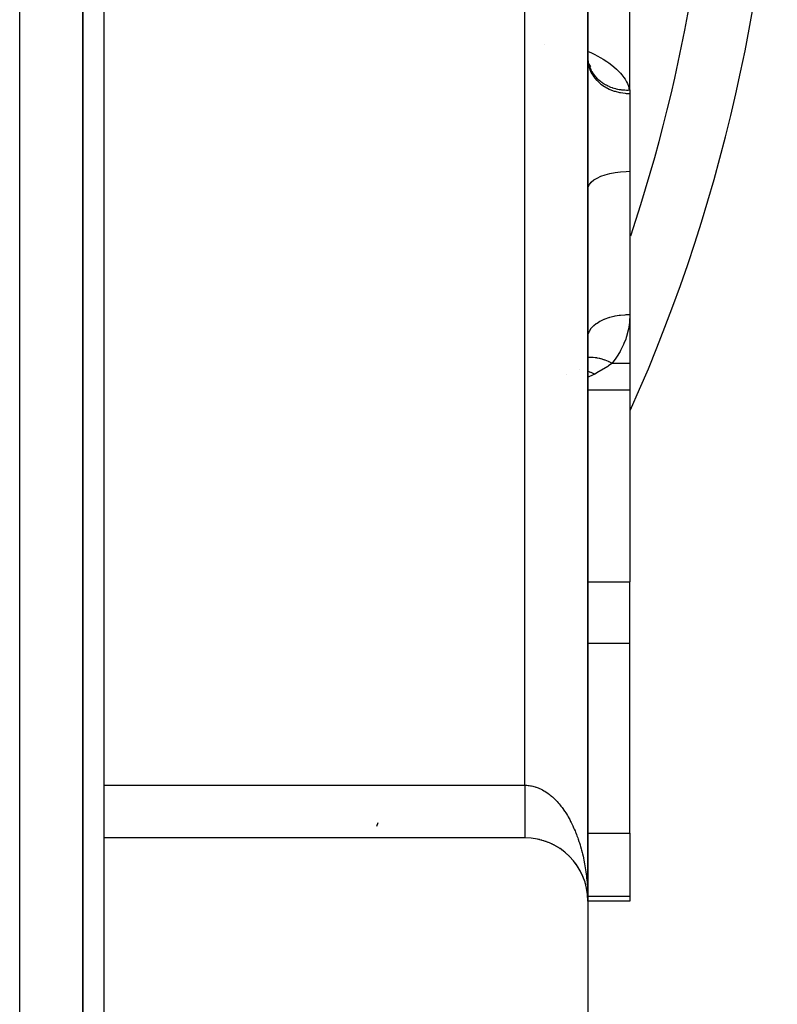
# Model space of a CAD drawing. Extents: x 24 to 1164, y -670 to 196.
# Drawn here: x 1128 to 1164, y -284 to -237 of the extents above; entities that cross this region are included whole.
import ezdxf

# ---------------------------------------------------------------- set-up
doc = ezdxf.new("R2010")
doc.units = 0
doc.linetypes.add('DASHED', pattern=[11.05, 8.7, -2.35])
doc.layers.get('0').update_dxf_attribs({"linetype": 'CONTINUOUS'})
doc.layers.add('NEVIDI', color=4, linetype='DASHED')

msp = doc.modelspace()

# ---------------------------------------------------------------- linework, layer by layer
at = {"color": 2}
for p, q in [((1130.905333, -304.905322), (1130.905333, -166.905322)), ((1130.905333, -166.905322), (1130.905333, -304.905322)), ((1154.905333, -278.905322), (1154.905333, -178.905322)), ((1154.905333, -178.905322), (1154.905333, -278.905322)), ((1131.905333, -184.405322), (1131.905333, -273.405322)), ((1156.905333, -240.367257), (1156.905333, -235.851791)), ((1152.857358, -238.204799), (1152.856292, -238.20458)), ((1154.916278, -239.02988), (1154.904159, -238.872458)), ((1154.910391, -238.986199), (1154.920604, -239.040743)), ((1154.920604, -239.040743), (1154.923726, -239.055341)), ((1154.922982, -239.055341), (1154.936243, -239.098663)), ((1154.923726, -239.055341), (1154.938015, -239.114679)), ((1154.936243, -239.098663), (1154.961675, -239.168739)), ((1154.950817, -239.138822), (1154.976624, -239.189638)), ((1154.967827, -239.172316), (1154.97856, -239.18451)), ((1154.968383, -239.173412), (1154.983202, -239.19534)), ((1154.976624, -239.189638), (1155.012626, -239.252327)), ((1154.983202, -239.19534), (1155.024985, -239.25076)), ((1156.905333, -240.367257), (1156.905333, -240.535721)), ((1156.905333, -240.535721), (1156.905333, -244.23165)), ((1154.905333, -243.993607), (1154.905333, -245.075861)), ((1156.905333, -244.23165), (1156.905333, -251.037908)), ((1154.905333, -245.075861), (1154.905333, -252.108994)), ((1156.905333, -251.037908), (1156.905333, -253.347707)), ((1154.903899, -252.142291), (1154.905333, -252.108994)), ((1154.905333, -257.625588), (1154.905333, -252.108994)), ((1154.905333, -252.108994), (1154.905333, -257.625588)), ((1156.905333, -253.347707), (1156.905333, -254.625588)), ((1153.901435, -253.865136), (1153.902207, -253.864453)), ((1153.901436, -253.865136), (1153.902207, -253.864482)), ((1156.905333, -254.625588), (1154.903851, -254.625588)), ((1156.905333, -254.625588), (1156.905333, -263.731238)), ((1154.905333, -257.625588), (1154.905333, -278.905322)), ((1154.905333, -278.905322), (1154.905333, -257.625588)), ((1156.905333, -266.654667), (1156.905333, -263.731238)), ((1156.905333, -275.6856), (1156.905333, -266.654667)), ((1131.905333, -273.405322), (1131.905333, -275.88544)), ((1144.8758, -275.345579), (1144.932148, -275.182459)), ((1131.905333, -275.905322), (1131.905333, -309.405322)), ((1151.905333, -275.905322), (1131.905333, -275.905322)), ((1152.604953, -275.98804), (1152.591212, -275.983927)), ((1152.709755, -276.015182), (1152.694425, -276.010108)), ((1156.905333, -275.6856), (1156.905333, -278.674036)), ((1152.813519, -276.046091), (1152.79678, -276.03998)), ((1152.916093, -276.080721), (1152.898152, -276.073522)), ((1153.017366, -276.119037), (1152.998414, -276.110708)), ((1153.117185, -276.160979), (1153.097436, -276.15151)), ((1153.215426, -276.206496), (1153.195088, -276.195893)), ((1153.311959, -276.255529), (1153.291237, -276.243815)), ((1153.406662, -276.308013), (1153.38575, -276.295232)), ((1153.499408, -276.36388), (1153.478495, -276.350089)), ((1153.590043, -276.423034), (1153.569339, -276.408329)), ((1153.678555, -276.485469), (1153.658148, -276.469892)), ((1153.764721, -276.551032), (1153.744797, -276.534704)), ((1153.848465, -276.619662), (1153.829161, -276.602681)), ((1153.929678, -276.691269), (1153.911116, -276.673742)), ((1154.008253, -276.765759), (1153.990536, -276.747805)), ((1154.08409, -276.843036), (1154.0673, -276.824785)), ((1154.227153, -277.005544), (1154.212414, -276.987083)), ((1154.294194, -277.090564), (1154.280555, -277.072181)), ((1154.35815, -277.177985), (1154.345615, -277.159768)), ((1154.418857, -277.26758), (1154.407487, -277.249734)), ((1154.476317, -277.359346), (1154.466078, -277.341959)), ((1154.530429, -277.453126), (1154.521307, -277.436316)), ((1154.581143, -277.54884), (1154.573098, -277.532675)), ((1154.628328, -277.646235), (1154.621372, -277.630905)), ((1154.67201, -277.745365), (1154.666051, -277.730879)), ((1154.712045, -277.845903), (1154.707062, -277.832463)), ((1154.748462, -277.947918), (1154.744349, -277.935516)), ((1154.781155, -278.051126), (1154.777864, -278.039896)), ((1154.81011, -278.155473), (1154.807561, -278.14546)), ((1154.855305, -278.359566), (1154.834878, -278.259366)), ((1154.855305, -278.359566), (1154.853226, -278.347416)), ((1154.85662, -278.366893), (1154.855305, -278.359566)), ((1154.873272, -278.467817), (1154.855305, -278.359566)), ((1154.873272, -278.467817), (1154.871933, -278.458008)), ((1154.874125, -278.473727), (1154.873272, -278.467817)), ((1154.887275, -278.576667), (1154.873272, -278.467817)), ((1154.887275, -278.576667), (1154.886516, -278.569258)), ((1154.891642, -278.624117), (1154.887247, -278.577084)), ((1154.887768, -278.581155), (1154.887275, -278.576667)), ((1154.891602, -278.623863), (1154.887275, -278.576667)), ((1154.896957, -278.681004), (1154.89284, -278.636935)), ((1154.897297, -278.685968), (1154.89284, -278.637357)), ((1154.896637, -278.676038), (1154.896338, -278.671071)), ((1154.896957, -278.681004), (1154.896637, -278.676038)), ((1154.897297, -278.685968), (1154.896957, -278.681004)), ((1154.897235, -278.685968), (1154.896957, -278.681004)), ((1154.897525, -278.68901), (1154.897297, -278.685968)), ((1154.903322, -278.795569), (1154.897297, -278.685968)), ((1154.903322, -278.795569), (1154.903236, -278.79308)), ((1154.903381, -278.797095), (1154.903322, -278.795569)), ((1156.905333, -278.674036), (1156.905333, -278.905322)), ((1156.905333, -278.905322), (1154.905333, -278.905322)), ((1154.905333, -278.905322), (1154.905333, -308.905322))]:
    msp.add_line(p, q, dxfattribs=at)
for centre, radius, start, end in [((1083.905333, -222.905322), 80, 335.90443, 24.060714), ((1151.905333, -278.905322), 3, 0, 90)]:
    msp.add_arc(centre, radius, start, end, dxfattribs=at)
at = {"layer": 'NEVIDI', "color": 7, "linetype": 'CONTINUOUS'}
for p, q in [((1127.905333, -304.905322), (1127.905333, -166.905322)), ((1151.905333, -273.405322), (1151.905333, -184.405322)), ((1154.904166, -238.534877), (1154.911747, -238.538041)), ((1154.911747, -238.538041), (1155.037191, -238.593894)), ((1155.037191, -238.593894), (1155.229452, -238.685366)), ((1154.905333, -238.91598), (1154.918895, -239.104289)), ((1155.229452, -238.685366), (1155.346891, -238.745165)), ((1155.346891, -238.745165), (1155.525906, -238.842931)), ((1155.525906, -238.842931), (1155.634698, -238.906787)), ((1155.634698, -238.906787), (1155.799853, -239.011244)), ((1155.799853, -239.011244), (1155.89973, -239.079491)), ((1154.918895, -239.104289), (1154.919572, -239.108915)), ((1154.919572, -239.108915), (1154.923336, -239.132819)), ((1154.923336, -239.132819), (1154.967656, -239.317177)), ((1154.959194, -239.187654), (1154.963757, -239.201757)), ((1154.963757, -239.201757), (1154.984104, -239.259577)), ((1154.967656, -239.317177), (1154.969088, -239.321688)), ((1154.969088, -239.321688), (1154.977021, -239.345753)), ((1154.977021, -239.345753), (1155.051041, -239.522896)), ((1154.984104, -239.259577), (1154.989433, -239.273572)), ((1154.989433, -239.273572), (1155.012686, -239.330279)), ((1155.012686, -239.330279), (1155.01872, -239.343997)), ((1155.01872, -239.343997), (1155.042681, -239.395158)), ((1155.042681, -239.395158), (1155.044876, -239.399606)), ((1155.044876, -239.399606), (1155.051619, -239.413052)), ((1155.051041, -239.522896), (1155.053203, -239.527212)), ((1155.051619, -239.413052), (1155.080668, -239.467515)), ((1155.053203, -239.527212), (1155.065412, -239.550936)), ((1155.080668, -239.467515), (1155.087999, -239.48047)), ((1155.087999, -239.48047), (1155.119922, -239.533748)), ((1155.119922, -239.533748), (1155.127932, -239.546394)), ((1155.89973, -239.079491), (1156.049265, -239.19025)), ((1156.049265, -239.19025), (1156.137819, -239.2616)), ((1156.137819, -239.2616), (1156.269006, -239.377084)), ((1156.269006, -239.377084), (1156.346041, -239.451574)), ((1156.346041, -239.451574), (1156.458152, -239.57138)), ((1155.065412, -239.550936), (1155.16756, -239.717769)), ((1155.127932, -239.546394), (1155.159704, -239.594094)), ((1155.159704, -239.594094), (1155.162569, -239.598216)), ((1155.162569, -239.598216), (1155.171301, -239.610611)), ((1155.16756, -239.717769), (1155.170414, -239.721813)), ((1155.170414, -239.721813), (1155.186814, -239.744542)), ((1155.171301, -239.610611), (1155.208528, -239.660803)), ((1155.186814, -239.744542), (1155.315132, -239.898317)), ((1155.208528, -239.660803), (1155.217958, -239.67289)), ((1155.217958, -239.67289), (1155.257801, -239.721484)), ((1155.257801, -239.721484), (1155.267841, -239.733145)), ((1155.267841, -239.733145), (1155.306718, -239.776302)), ((1155.306718, -239.776302), (1155.310204, -239.780026)), ((1155.310204, -239.780026), (1155.320767, -239.791171)), ((1155.315132, -239.898317), (1155.318627, -239.902016)), ((1155.318627, -239.902016), (1155.339246, -239.923405)), ((1155.320767, -239.791171), (1155.365624, -239.836319)), ((1155.339246, -239.923405), (1155.49112, -240.06131)), ((1155.365624, -239.836319), (1155.376871, -239.847119)), ((1155.376871, -239.847119), (1155.424016, -239.890321)), ((1155.424016, -239.890321), (1155.435808, -239.900634)), ((1155.435808, -239.900634), (1155.481163, -239.938602)), ((1155.481163, -239.938602), (1155.485209, -239.941864)), ((1155.485209, -239.941864), (1155.497561, -239.951701)), ((1155.497561, -239.951701), (1155.54913, -239.990879)), ((1155.54913, -239.990879), (1155.562001, -240.000205)), ((1155.562001, -240.000205), (1155.615635, -240.037262)), ((1156.458152, -239.57138), (1156.523759, -239.649489)), ((1156.523759, -239.649489), (1156.616217, -239.773287)), ((1156.616217, -239.773287), (1156.669302, -239.854239)), ((1156.669302, -239.854239), (1156.741799, -239.982264)), ((1156.741799, -239.982264), (1156.78137, -240.064974)), ((1155.49112, -240.06131), (1155.495193, -240.064599)), ((1155.495193, -240.064599), (1155.519871, -240.084131)), ((1155.519871, -240.084131), (1155.69238, -240.203838)), ((1155.615635, -240.037262), (1155.628974, -240.046046)), ((1155.628974, -240.046046), (1155.680024, -240.078165)), ((1155.680024, -240.078165), (1155.684541, -240.080897)), ((1155.684541, -240.080897), (1155.698373, -240.089153)), ((1155.69238, -240.203838), (1155.696962, -240.20666)), ((1155.696962, -240.20666), (1155.725439, -240.223827)), ((1155.698373, -240.089153), (1155.755829, -240.121767)), ((1155.725439, -240.223827), (1155.915312, -240.323352)), ((1155.755829, -240.121767), (1155.77006, -240.12944)), ((1155.77006, -240.12944), (1155.829304, -240.159745)), ((1155.829304, -240.159745), (1155.843768, -240.166756)), ((1155.843768, -240.166756), (1155.899787, -240.192544)), ((1155.899787, -240.192544), (1155.904712, -240.194711)), ((1155.904712, -240.194711), (1155.919769, -240.201234)), ((1155.915312, -240.323352), (1155.920323, -240.325656)), ((1155.919769, -240.201234), (1155.982058, -240.226678)), ((1155.920323, -240.325656), (1155.952248, -240.339978)), ((1155.952248, -240.339978), (1156.155935, -240.417717)), ((1155.982058, -240.226678), (1155.997467, -240.2326)), ((1155.997467, -240.2326), (1156.061141, -240.255561)), ((1156.061141, -240.255561), (1156.076894, -240.260877)), ((1156.076894, -240.260877), (1156.136634, -240.279757)), ((1156.136634, -240.279757), (1156.141883, -240.281321)), ((1156.141883, -240.281321), (1156.157915, -240.286005)), ((1156.155935, -240.417717), (1156.161286, -240.419461)), ((1156.157915, -240.286005), (1156.224007, -240.303863)), ((1156.161286, -240.419461), (1156.196214, -240.430492)), ((1156.196214, -240.430492), (1156.409928, -240.485244)), ((1156.224007, -240.303863), (1156.240302, -240.307914)), ((1156.240302, -240.307914), (1156.307403, -240.323167)), ((1156.307403, -240.323167), (1156.323915, -240.326575)), ((1156.323915, -240.326575), (1156.38644, -240.338267)), ((1156.38644, -240.338267), (1156.39192, -240.339202)), ((1156.39192, -240.339202), (1156.408648, -240.341966)), ((1156.408648, -240.341966), (1156.477389, -240.35193)), ((1156.477389, -240.35193), (1156.494284, -240.35404)), ((1156.494284, -240.35404), (1156.56364, -240.361319)), ((1156.56364, -240.361319), (1156.580615, -240.362766)), ((1156.580615, -240.362766), (1156.644837, -240.367063)), ((1156.644837, -240.367063), (1156.650452, -240.367351)), ((1156.650452, -240.367351), (1156.667586, -240.368143)), ((1156.667586, -240.368143), (1156.737781, -240.370028)), ((1156.737781, -240.370028), (1156.754981, -240.370159)), ((1156.754981, -240.370159), (1156.825383, -240.369338)), ((1156.78137, -240.064974), (1156.832166, -240.194599)), ((1156.825383, -240.369338), (1156.842594, -240.368807)), ((1156.832166, -240.194599), (1156.857658, -240.277713)), ((1156.842594, -240.368807), (1156.879048, -240.367253)), ((1156.857658, -240.277713), (1156.879048, -240.367257)), ((1156.879048, -240.367253), (1156.881835, -240.375786)), ((1156.879048, -240.367257), (1156.905333, -240.367257)), ((1156.881835, -240.375786), (1156.898707, -240.447979)), ((1156.898707, -240.447979), (1156.898727, -240.448111)), ((1156.898727, -240.448111), (1156.900342, -240.459188)), ((1156.900342, -240.459188), (1156.905333, -240.535721)), ((1127.904005, -240.80318), (1127.905333, -240.80318)), ((1156.409928, -240.485244), (1156.415517, -240.486394)), ((1156.415517, -240.486394), (1156.452883, -240.49373)), ((1156.452883, -240.49373), (1156.672816, -240.524738)), ((1156.672816, -240.524738), (1156.678585, -240.525278)), ((1156.678585, -240.525278), (1156.717574, -240.528568)), ((1156.717574, -240.528568), (1156.905333, -240.535721)), ((1155.065412, -244.744921), (1155.186815, -244.644013)), ((1155.186815, -244.644013), (1155.339246, -244.55079)), ((1155.339246, -244.55079), (1155.519871, -244.46702)), ((1155.519871, -244.46702), (1155.725438, -244.39421)), ((1155.725438, -244.39421), (1155.952247, -244.333672)), ((1155.952247, -244.333672), (1156.196213, -244.286496)), ((1156.196213, -244.286496), (1156.452884, -244.253536)), ((1156.452884, -244.253536), (1156.717575, -244.235378)), ((1156.717575, -244.235378), (1156.905333, -244.23165)), ((1154.905333, -245.075861), (1154.923336, -244.962845)), ((1154.923336, -244.962845), (1154.97702, -244.851863)), ((1154.97702, -244.851863), (1155.065412, -244.744921)), ((1154.903936, -250.261318), (1154.905333, -250.261318)), ((1155.725437, -251.244155), (1155.897952, -251.183699)), ((1155.897952, -251.183699), (1155.91531, -251.178342)), ((1155.91531, -251.178342), (1155.952246, -251.167347)), ((1155.952246, -251.167347), (1156.137252, -251.120043)), ((1156.137252, -251.120043), (1156.155934, -251.11594)), ((1156.155934, -251.11594), (1156.196213, -251.107493)), ((1156.196213, -251.107493), (1156.390542, -251.073997)), ((1156.390542, -251.073997), (1156.409928, -251.071287)), ((1156.409928, -251.071287), (1156.452884, -251.065675)), ((1156.452884, -251.065675), (1156.652807, -251.04648)), ((1156.652807, -251.04648), (1156.672816, -251.045171)), ((1156.672816, -251.045171), (1156.717575, -251.042638)), ((1156.717575, -251.042638), (1156.905333, -251.037908)), ((1156.90529, -251.05749), (1156.889155, -251.372352)), ((1156.905333, -251.037908), (1156.90529, -251.05749)), ((1155.05104, -251.707659), (1155.065412, -251.689117)), ((1155.065412, -251.689117), (1155.157613, -251.588256)), ((1155.157613, -251.588256), (1155.167559, -251.578795)), ((1155.167559, -251.578795), (1155.186814, -251.561091)), ((1155.186814, -251.561091), (1155.302912, -251.468075)), ((1155.302912, -251.468075), (1155.315131, -251.459405)), ((1155.315131, -251.459405), (1155.339245, -251.442815)), ((1155.339245, -251.442815), (1155.476857, -251.359338)), ((1155.476857, -251.359338), (1155.491119, -251.351622)), ((1155.491119, -251.351622), (1155.51987, -251.336531)), ((1155.51987, -251.336531), (1155.676419, -251.26396)), ((1155.676419, -251.26396), (1155.692377, -251.257373)), ((1155.692377, -251.257373), (1155.725437, -251.244155)), ((1156.884328, -251.418509), (1156.835437, -251.728145)), ((1156.889155, -251.372352), (1156.884328, -251.418509)), ((1154.905333, -252.108994), (1154.91664, -251.995263)), ((1154.91664, -251.995263), (1154.918895, -251.984471)), ((1154.918895, -251.984471), (1154.923336, -251.965605)), ((1154.923336, -251.965605), (1154.962735, -251.854224)), ((1154.962735, -251.854224), (1154.967655, -251.843695)), ((1154.967655, -251.843695), (1154.97702, -251.824798)), ((1154.97702, -251.824798), (1155.043536, -251.71775)), ((1155.043536, -251.71775), (1155.05104, -251.707659)), ((1156.730438, -252.122501), (1156.703431, -252.201575)), ((1156.744785, -252.077896), (1156.730438, -252.122501)), ((1156.825841, -251.773477), (1156.744785, -252.077896)), ((1156.835437, -251.728145), (1156.825841, -251.773477)), ((1156.599172, -252.463894), (1156.458082, -252.750514)), ((1156.617949, -252.420641), (1156.599172, -252.463894)), ((1156.703431, -252.201575), (1156.617949, -252.420641)), ((1154.903881, -253.065985), (1154.908686, -253.065404)), ((1154.908686, -253.065404), (1154.99005, -253.059019)), ((1154.99005, -253.059019), (1155.001719, -253.058593)), ((1155.001719, -253.058593), (1155.068152, -253.058285)), ((1155.068152, -253.058285), (1155.075864, -253.058471)), ((1155.075864, -253.058471), (1155.150359, -253.062455)), ((1155.150359, -253.062455), (1155.162879, -253.063496)), ((1155.162879, -253.063496), (1155.250795, -253.073588)), ((1155.250795, -253.073588), (1155.25891, -253.074755)), ((1155.25891, -253.074755), (1155.322912, -253.085272)), ((1155.322912, -253.085272), (1155.33644, -253.087785)), ((1155.33644, -253.087785), (1155.446268, -253.111743)), ((1156.239853, -253.106651), (1156.062906, -253.347707)), ((1156.266789, -253.066764), (1156.239853, -253.106651)), ((1156.435257, -252.791859), (1156.266789, -253.066764)), ((1156.458082, -252.750514), (1156.435257, -252.791859)), ((1155.446268, -253.111743), (1155.454879, -253.11388)), ((1155.454879, -253.11388), (1155.505574, -253.127194)), ((1155.505574, -253.127194), (1155.519569, -253.131088)), ((1155.519569, -253.131088), (1155.651713, -253.172285)), ((1155.651713, -253.172285), (1155.660686, -253.175364)), ((1155.660686, -253.175364), (1155.695808, -253.187751)), ((1155.847397, -253.504754), (1155.661089, -253.624064)), ((1155.695808, -253.187751), (1155.710272, -253.193006)), ((1155.710272, -253.193006), (1155.863865, -253.254186)), ((1155.871781, -253.488143), (1155.847397, -253.504754)), ((1155.863865, -253.254186), (1155.873008, -253.258133)), ((1155.888227, -253.47679), (1155.871781, -253.488143)), ((1155.873008, -253.258133), (1155.891011, -253.266003)), ((1156.048278, -253.359185), (1155.888227, -253.47679)), ((1155.891011, -253.266003), (1155.905725, -253.272533)), ((1155.905725, -253.272533), (1156.062903, -253.34771)), ((1156.062903, -253.34771), (1156.048278, -253.359185)), ((1156.062906, -253.347707), (1156.905333, -253.347707)), ((1154.505032, -253.666473), (1154.506069, -253.666498)), ((1154.919274, -254.019293), (1154.903862, -254.026037)), ((1154.903868, -253.733746), (1154.958974, -253.751299)), ((1155.148051, -253.909122), (1154.919274, -254.019293)), ((1154.958974, -253.751299), (1154.9653, -253.753435)), ((1154.9653, -253.753435), (1154.96706, -253.754033)), ((1154.96706, -253.754033), (1154.971559, -253.755572)), ((1154.971559, -253.755572), (1155.036162, -253.779)), ((1155.036162, -253.779), (1155.040561, -253.780685)), ((1155.040561, -253.780685), (1155.103693, -253.806137)), ((1155.103693, -253.806137), (1155.105498, -253.806899)), ((1155.105498, -253.806899), (1155.109912, -253.808771)), ((1155.109912, -253.808771), (1155.11011, -253.808855)), ((1155.11011, -253.808855), (1155.175128, -253.837753)), ((1155.23217, -253.865136), (1155.148051, -253.909122)), ((1155.175128, -253.837753), (1155.179734, -253.839894)), ((1155.179734, -253.839894), (1155.232173, -253.865139)), ((1155.415093, -253.765996), (1155.232173, -253.865139)), ((1155.416356, -253.765298), (1155.415093, -253.765996)), ((1155.442658, -253.750715), (1155.416356, -253.765298)), ((1155.635534, -253.639507), (1155.442658, -253.750715)), ((1155.661089, -253.624064), (1155.635534, -253.639507)), ((1154.903672, -263.731238), (1156.905333, -263.731238)), ((1154.903615, -266.654667), (1156.905333, -266.654667)), ((1131.905333, -273.405322), (1151.905333, -273.405322)), ((1151.905333, -273.405322), (1151.905333, -273.414155)), ((1151.905333, -273.405322), (1151.961773, -273.406237)), ((1151.905333, -273.414155), (1151.905333, -273.47068)), ((1151.905333, -273.47068), (1151.905333, -273.522347)), ((1151.905333, -273.522347), (1151.905333, -273.546247)), ((1151.905333, -273.546247), (1151.905333, -273.578975)), ((1151.905333, -273.578975), (1151.905333, -273.630791)), ((1151.905333, -273.630791), (1151.905333, -273.686912)), ((1151.905333, -273.686912), (1151.905333, -273.738389)), ((1151.961773, -273.406237), (1152.004898, -273.408268)), ((1152.004898, -273.408268), (1152.069963, -273.413512)), ((1152.069963, -273.413512), (1152.074355, -273.41396)), ((1152.074355, -273.41396), (1152.112938, -273.418412)), ((1152.112938, -273.418412), (1152.177971, -273.428003)), ((1152.177971, -273.428003), (1152.220918, -273.435776)), ((1152.220918, -273.435776), (1152.285611, -273.449654)), ((1152.285611, -273.449654), (1152.328311, -273.460248)), ((1152.328311, -273.460248), (1152.392683, -273.478389)), ((1152.392683, -273.478389), (1152.435249, -273.491828)), ((1152.435249, -273.491828), (1152.450092, -273.496786)), ((1152.450092, -273.496786), (1152.499217, -273.514205)), ((1152.499217, -273.514205), (1152.541394, -273.530404)), ((1152.541394, -273.530404), (1152.604985, -273.557028)), ((1152.604985, -273.557028), (1152.646805, -273.575995)), ((1152.646805, -273.575995), (1152.7097, -273.606731)), ((1152.7097, -273.606731), (1152.751166, -273.62847)), ((1152.751166, -273.62847), (1152.813513, -273.6634)), ((1152.813513, -273.6634), (1152.817104, -273.665495)), ((1152.817104, -273.665495), (1152.854601, -273.687918)), ((1152.854601, -273.687918), (1152.916103, -273.726889)), ((1151.905333, -273.738389), (1151.905333, -273.794356)), ((1151.905333, -273.794356), (1151.905333, -273.845627)), ((1151.905333, -273.845627), (1151.905333, -273.859288)), ((1151.905333, -273.859288), (1151.905333, -273.901119)), ((1151.905333, -273.901119), (1151.905333, -273.952018)), ((1151.905333, -273.952018), (1151.905333, -274.006987)), ((1151.905333, -274.006987), (1151.905333, -274.057233)), ((1151.905333, -274.057233), (1151.905333, -274.111697)), ((1151.905333, -274.111697), (1151.905333, -274.161447)), ((1151.905333, -274.161447), (1151.905333, -274.165109)), ((1152.916103, -273.726889), (1152.956593, -273.754057)), ((1152.956593, -273.754057), (1153.017396, -273.797153)), ((1153.017396, -273.797153), (1153.057183, -273.826875)), ((1153.057183, -273.826875), (1153.117235, -273.874071)), ((1153.117235, -273.874071), (1153.156523, -273.906499)), ((1153.156523, -273.906499), (1153.169631, -273.917596)), ((1153.169631, -273.917596), (1153.215388, -273.957444)), ((1153.215388, -273.957444), (1153.253978, -273.992415)), ((1153.253978, -273.992415), (1153.311897, -274.047307)), ((1153.311897, -274.047307), (1153.349872, -274.084907)), ((1153.349872, -274.084907), (1153.406608, -274.143536)), ((1153.406608, -274.143536), (1153.44373, -274.183532)), ((1151.905333, -274.165109), (1151.905333, -274.215073)), ((1151.905333, -274.215073), (1151.905333, -274.263848)), ((1151.905333, -274.263848), (1151.905333, -274.316937)), ((1151.905333, -274.316937), (1151.905333, -274.365035)), ((1151.905333, -274.365035), (1151.905333, -274.416953)), ((1151.905333, -274.416953), (1151.905333, -274.458845)), ((1151.905333, -274.458845), (1151.905333, -274.464205)), ((1151.905333, -274.464205), (1151.905333, -274.515092)), ((1151.905333, -274.515092), (1151.905333, -274.561471)), ((1151.905333, -274.561471), (1151.905333, -274.611235)), ((1151.905333, -274.611235), (1151.905333, -274.656601)), ((1153.44373, -274.183532), (1153.499433, -274.246054)), ((1153.499433, -274.246054), (1153.501965, -274.24897)), ((1153.501965, -274.24897), (1153.535779, -274.288523)), ((1153.535779, -274.288523), (1153.590028, -274.354459)), ((1153.590028, -274.354459), (1153.625576, -274.399377)), ((1153.625576, -274.399377), (1153.67851, -274.468878)), ((1153.67851, -274.468878), (1153.713084, -274.516024)), ((1153.713084, -274.516024), (1153.764777, -274.589208)), ((1153.764777, -274.589208), (1153.798432, -274.638664)), ((1151.905333, -274.656601), (1151.905333, -274.705128)), ((1151.905333, -274.705128), (1151.905333, -274.735825)), ((1151.905333, -274.735825), (1151.905333, -274.749309)), ((1151.905333, -274.749309), (1151.905333, -274.796558)), ((1151.905333, -274.796558), (1151.905333, -274.839478)), ((1151.905333, -274.839478), (1151.905333, -274.885353)), ((1151.905333, -274.885353), (1151.905333, -274.926758)), ((1151.905333, -274.926758), (1151.905333, -274.9714)), ((1151.905333, -274.9714), (1151.905333, -274.991643)), ((1151.905333, -274.991643), (1151.905333, -275.011473)), ((1151.905333, -275.011473), (1151.905333, -275.054407)), ((1151.905333, -275.054407), (1151.905333, -275.093105)), ((1151.905333, -275.093105), (1151.905333, -275.134275)), ((1153.798432, -274.638664), (1153.808955, -274.654429)), ((1153.808955, -274.654429), (1153.848497, -274.714997)), ((1153.848497, -274.714997), (1153.881133, -274.766612)), ((1153.881133, -274.766612), (1153.929697, -274.846266)), ((1153.929697, -274.846266), (1153.961202, -274.899845)), ((1153.961202, -274.899845), (1154.008248, -274.982798)), ((1154.008248, -274.982798), (1154.038742, -275.038542)), ((1154.038742, -275.038542), (1154.084053, -275.124412)), ((1151.905333, -275.134275), (1151.905333, -275.171418)), ((1151.905333, -275.171418), (1151.905333, -275.21099)), ((1151.905333, -275.21099), (1151.905333, -275.22223)), ((1151.905333, -275.22223), (1151.905333, -275.246599)), ((1151.905333, -275.246599), (1151.905333, -275.284298)), ((1151.905333, -275.284298), (1151.905333, -275.318198)), ((1151.905333, -275.318198), (1151.905333, -275.354051)), ((1151.905333, -275.354051), (1151.905333, -275.386185)), ((1151.905333, -275.386185), (1151.905333, -275.420209)), ((1151.905333, -275.420209), (1151.905333, -275.423919)), ((1151.905333, -275.423919), (1151.905333, -275.450416)), ((1151.905333, -275.450416), (1151.905333, -275.482503)), ((1151.905333, -275.482503), (1151.905333, -275.51091)), ((1151.905333, -275.51091), (1151.905333, -275.540879)), ((1151.905333, -275.540879), (1151.905333, -275.567427)), ((1154.084053, -275.124412), (1154.085562, -275.127336)), ((1154.085562, -275.127336), (1154.113521, -275.182312)), ((1154.113521, -275.182312), (1154.15709, -275.271077)), ((1154.15709, -275.271077), (1154.185411, -275.330916)), ((1154.185411, -275.330916), (1154.227161, -275.422413)), ((1154.227161, -275.422413), (1154.254158, -275.483796)), ((1154.254158, -275.483796), (1154.294166, -275.578199)), ((1151.905333, -275.567427), (1151.905333, -275.593501)), ((1151.905333, -275.593501), (1151.905333, -275.595195)), ((1151.905333, -275.595195), (1151.905333, -275.619807)), ((1151.905333, -275.619807), (1151.905333, -275.645432)), ((1151.905333, -275.645432), (1151.905333, -275.668034)), ((1151.905333, -275.668034), (1151.905333, -275.691454)), ((1151.905333, -275.691454), (1151.905333, -275.712061)), ((1151.905333, -275.712061), (1151.905333, -275.72828)), ((1151.905333, -275.72828), (1151.905333, -275.733244)), ((1151.905333, -275.733244), (1151.905333, -275.751699)), ((1151.905333, -275.751699), (1151.905333, -275.770577)), ((1151.905333, -275.770577), (1151.905333, -275.786906)), ((1151.905333, -275.786906), (1151.905333, -275.80346)), ((1151.905333, -275.80346), (1151.905333, -275.8176)), ((1151.905333, -275.8176), (1151.905333, -275.826112)), ((1151.905333, -275.826112), (1151.905333, -275.831827)), ((1151.905333, -275.831827), (1151.905333, -275.843826)), ((1151.905333, -275.843826), (1151.905333, -275.855652)), ((1151.905333, -275.855652), (1151.905333, -275.865443)), ((1151.905333, -275.865443), (1151.905333, -275.874861)), ((1151.905333, -275.874861), (1151.905333, -275.882406)), ((1151.905333, -275.882406), (1151.905333, -275.88544)), ((1151.905333, -275.88544), (1151.905333, -275.889411)), ((1151.905333, -275.889411), (1151.905333, -275.89473)), ((1151.905333, -275.89473), (1151.905333, -275.899284)), ((1151.905333, -275.899284), (1151.905333, -275.902356)), ((1154.294166, -275.578199), (1154.319946, -275.641354)), ((1154.319946, -275.641354), (1154.327618, -275.66052)), ((1154.327618, -275.66052), (1154.358093, -275.738417)), ((1154.358093, -275.738417), (1154.382676, -275.803418)), ((1154.382676, -275.803418), (1154.418845, -275.90284)), ((1154.418845, -275.90284), (1154.442135, -275.969435)), ((1154.442135, -275.969435), (1154.476283, -276.071065)), ((1154.903438, -275.6856), (1156.905333, -275.6856)), ((1154.476283, -276.071065), (1154.498265, -276.139208)), ((1154.498265, -276.139208), (1154.530421, -276.243118)), ((1154.530421, -276.243118), (1154.531104, -276.245384)), ((1154.531104, -276.245384), (1154.550966, -276.312382)), ((1154.550966, -276.312382), (1154.581143, -276.418642)), ((1154.581143, -276.418642), (1154.600328, -276.489274)), ((1154.600328, -276.489274), (1154.62831, -276.59712)), ((1154.62831, -276.59712), (1154.646106, -276.669012)), ((1154.646106, -276.669012), (1154.671989, -276.778794)), ((1154.671989, -276.778794), (1154.68839, -276.851957)), ((1154.68839, -276.851957), (1154.692905, -276.872635)), ((1154.692905, -276.872635), (1154.71205, -276.963156)), ((1154.71205, -276.963156), (1154.726957, -277.037128)), ((1154.726957, -277.037128), (1154.748437, -277.14993)), ((1154.748437, -277.14993), (1154.761895, -277.224926)), ((1154.761895, -277.224926), (1154.781134, -277.339028)), ((1154.781134, -277.339028), (1154.793113, -277.414903)), ((1154.793113, -277.414903), (1154.810101, -277.530274)), ((1154.810101, -277.530274), (1154.810258, -277.531388)), ((1154.810258, -277.531388), (1154.820567, -277.60682)), ((1154.820567, -277.60682), (1154.83527, -277.723224)), ((1154.83527, -277.723224), (1154.844221, -277.80041)), ((1154.844221, -277.80041), (1154.856626, -277.917773)), ((1154.856626, -277.917773), (1154.864048, -277.995489)), ((1154.864048, -277.995489), (1154.874131, -278.113593)), ((1154.874131, -278.113593), (1154.880005, -278.191588)), ((1154.880005, -278.191588), (1154.881471, -278.212449)), ((1154.881471, -278.212449), (1154.887759, -278.31031)), ((1154.887759, -278.31031), (1154.89211, -278.388956)), ((1154.89211, -278.388956), (1154.897518, -278.508112)), ((1154.894768, -278.674036), (1154.896305, -278.674036)), ((1154.897518, -278.508112), (1154.900318, -278.587006)), ((1154.900318, -278.587006), (1154.902286, -278.663867)), ((1154.90338, -278.674036), (1156.905333, -278.674036)), ((1154.904056, -278.749464), (1154.904625, -278.78558)), ((1154.904625, -278.78558), (1154.905333, -278.905322))]:
    msp.add_line(p, q, dxfattribs=at)
msp.add_arc((1083.905333, -222.905322), 77, 341.533952, 18.398598, dxfattribs=at)

doc.saveas('drawing.dxf')
